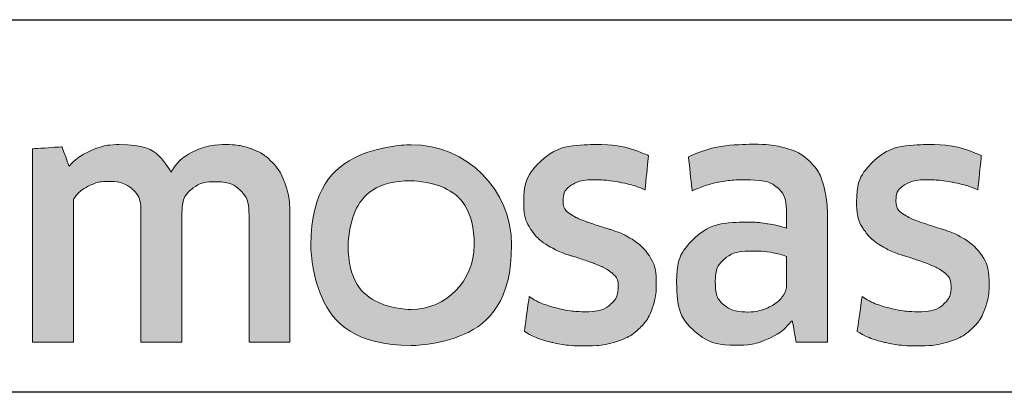
# Model space of a CAD drawing. Extents: x 486 to 3647, y -4884 to -3374.
# Drawn here: x 2137 to 2147, y -3774 to -3771 of the extents above; entities that cross this region are included whole.
import ezdxf

# ---------------------------------------------------------------- set-up
doc = ezdxf.new("R2010")
doc.units = 0
doc.layers.get('0').update_dxf_attribs({"linetype": 'CONTINUOUS'})
doc.layers.get('DEFPOINTS').update_dxf_attribs({"color": 5, "linetype": 'CONTINUOUS'})
doc.layers.add('TCL07 dim', color=7, linetype='CONTINUOUS', lineweight=20)

# ---------------------------------------------------------------- blocks, each defined once
blk = doc.blocks.new('A$C177652C4')
h = blk.add_hatch(color=154)
h.dxf.hatch_style = 1
edge = h.paths.add_edge_path()
edge.add_spline(control_points=[(-15.0964, -1.2138), (-15.0964, -1.2138), (-15.106, -0.8018), (-15.106, -0.8018), (-15.106, -0.8018), (-15.106, -0.8018), (-16.8959, -0.8018), (-16.8959, -0.8018), (-16.8959, -0.8018), (-16.8959, -0.8018), (-16.9056, -1.2138), (-16.9056, -1.2138), (-16.9056, -1.2138), (-16.9056, -1.2138), (-16.2263, -1.2138), (-16.2263, -1.2138), (-16.2263, -1.2138), (-16.2263, -1.2138), (-16.2263, -3.2162), (-16.2263, -3.2162), (-16.2263, -3.2162), (-16.2263, -3.2162), (-15.7756, -3.2162), (-15.7756, -3.2162), (-15.7756, -3.2162), (-15.7756, -3.2162), (-15.7756, -1.2138), (-15.7756, -1.2138), (-15.7756, -1.2138), (-15.7756, -1.2138), (-15.0964, -1.2138), (-15.0964, -1.2138)], knot_values=[0, 0, 0, 0, 0.111111, 0.111111, 0.111111, 0.166667, 0.222222, 0.222222, 0.222222, 0.277778, 0.333333, 0.333333, 0.333333, 0.388889, 0.444444, 0.444444, 0.444444, 0.5, 0.555556, 0.555556, 0.555556, 0.611111, 0.666667, 0.666667, 0.666667, 0.722222, 0.777778, 0.777778, 0.777778, 0.888889, 1, 1, 1, 1], degree=3, periodic=0)
edge = h.paths.add_edge_path()
edge.add_spline(control_points=[(-13.2968, -3.2162), (-13.2968, -3.2162), (-13.2968, -1.9607), (-13.2968, -1.9607), (-13.2968, -1.9607), (-13.2968, -1.731), (-13.3531, -1.554), (-13.4655, -1.4295), (-13.4655, -1.4295), (-13.5779, -1.305), (-13.7381, -1.2428), (-13.9458, -1.2428), (-13.9458, -1.2428), (-14.0379, -1.2428), (-14.1279, -1.2572), (-14.2157, -1.2859), (-14.2157, -1.2859), (-14.3035, -1.3146), (-14.3838, -1.363), (-14.4566, -1.4311), (-14.4566, -1.4311), (-14.4566, -1.4311), (-14.4654, -1.4246), (-14.4654, -1.4246), (-14.4654, -1.4246), (-14.4654, -1.4246), (-14.459, -1.1676), (-14.459, -1.1676), (-14.459, -1.1676), (-14.459, -1.1676), (-14.459, -0.673), (-14.459, -0.673), (-14.459, -0.673), (-14.459, -0.673), (-14.8678, -0.6955), (-14.8678, -0.6955), (-14.8678, -0.6955), (-14.8678, -0.6955), (-14.8678, -3.2162), (-14.8678, -3.2162), (-14.8678, -3.2162), (-14.8678, -3.2162), (-14.459, -3.2162), (-14.459, -3.2162), (-14.459, -3.2162), (-14.459, -3.2162), (-14.459, -1.7936), (-14.459, -1.7936), (-14.459, -1.7936), (-14.4247, -1.742), (-14.3732, -1.699), (-14.3044, -1.6646), (-14.3044, -1.6646), (-14.2358, -1.6302), (-14.1585, -1.613), (-14.0727, -1.613), (-14.0727, -1.613), (-13.9461, -1.613), (-13.8533, -1.6421), (-13.7942, -1.7001), (-13.7942, -1.7001), (-13.7352, -1.7582), (-13.7057, -1.8442), (-13.7057, -1.9582), (-13.7057, -1.9582), (-13.7057, -1.9582), (-13.7057, -3.2162), (-13.7057, -3.2162), (-13.7057, -3.2162), (-13.7057, -3.2162), (-13.2968, -3.2162), (-13.2968, -3.2162)], knot_values=[0, 0, 0, 0, 0.052632, 0.052632, 0.052632, 0.078947, 0.105263, 0.105263, 0.105263, 0.131579, 0.157895, 0.157895, 0.157895, 0.184211, 0.210526, 0.210526, 0.210526, 0.236842, 0.263158, 0.263158, 0.263158, 0.289474, 0.315789, 0.315789, 0.315789, 0.342105, 0.368421, 0.368421, 0.368421, 0.394737, 0.421053, 0.421053, 0.421053, 0.447368, 0.473684, 0.473684, 0.473684, 0.5, 0.526316, 0.526316, 0.526316, 0.552632, 0.578947, 0.578947, 0.578947, 0.605263, 0.631579, 0.631579, 0.631579, 0.657895, 0.684211, 0.684211, 0.684211, 0.710526, 0.736842, 0.736842, 0.736842, 0.763158, 0.789474, 0.789474, 0.789474, 0.815789, 0.842105, 0.842105, 0.842105, 0.868421, 0.894737, 0.894737, 0.894737, 0.947368, 1, 1, 1, 1], degree=3, periodic=0)
edge = h.paths.add_edge_path(flags=16)
edge.add_spline(control_points=[(-5.3121, -2.2493), (-5.3121, -2.6039), (-5.594, -2.8914), (-5.9417, -2.8914), (-5.9417, -2.8914), (-6.2893, -2.8914), (-6.5712, -2.6039), (-6.5712, -2.2493), (-6.5712, -2.2493), (-6.5712, -1.8947), (-6.2893, -1.6072), (-5.9417, -1.6072), (-5.9417, -1.6072), (-5.594, -1.6072), (-5.3121, -1.8947), (-5.3121, -2.2493)], knot_values=[0, 0, 0, 0, 0.2, 0.2, 0.2, 0.3, 0.4, 0.4, 0.4, 0.5, 0.6, 0.6, 0.6, 0.8, 1, 1, 1, 1], degree=3, periodic=0)
edge = h.paths.add_edge_path()
edge.add_spline(control_points=[(-4.9398, -2.2493), (-4.9398, -1.696), (-5.3883, -1.2474), (-5.9417, -1.2474), (-5.9417, -1.2474), (-6.495, -1.2474), (-6.9435, -1.696), (-6.9435, -2.2493), (-6.9435, -2.2493), (-6.9435, -2.8026), (-6.495, -3.2512), (-5.9417, -3.2512), (-5.9417, -3.2512), (-5.3883, -3.2512), (-4.9398, -2.8026), (-4.9398, -2.2493)], knot_values=[0, 0, 0, 0, 0.2, 0.2, 0.2, 0.3, 0.4, 0.4, 0.4, 0.5, 0.6, 0.6, 0.6, 0.8, 1, 1, 1, 1], degree=3, periodic=0)
edge = h.paths.add_edge_path()
edge.add_spline(control_points=[(1.7003, -3.2162), (1.7003, -3.2162), (1.7003, -1.9607), (1.7003, -1.9607), (1.7003, -1.9607), (1.7003, -1.731), (1.644, -1.554), (1.5316, -1.4295), (1.5316, -1.4295), (1.4191, -1.305), (1.259, -1.2428), (1.0513, -1.2428), (1.0513, -1.2428), (0.9592, -1.2428), (0.8692, -1.2572), (0.7814, -1.2859), (0.7814, -1.2859), (0.6936, -1.3146), (0.6133, -1.363), (0.5405, -1.4311), (0.5405, -1.4311), (0.5405, -1.4311), (0.5317, -1.4246), (0.5317, -1.4246), (0.5317, -1.4246), (0.5317, -1.4246), (0.5381, -1.1676), (0.5381, -1.1676), (0.5381, -1.1676), (0.5381, -1.1676), (0.5381, -0.6003), (0.5381, -0.6003), (0.5381, -0.6003), (0.5381, -0.6003), (0.1293, -0.6229), (0.1293, -0.6229), (0.1293, -0.6229), (0.1293, -0.6229), (0.1293, -3.2162), (0.1293, -3.2162), (0.1293, -3.2162), (0.1293, -3.2162), (0.5381, -3.2162), (0.5381, -3.2162), (0.5381, -3.2162), (0.5381, -3.2162), (0.5381, -1.7936), (0.5381, -1.7936), (0.5381, -1.7936), (0.5724, -1.742), (0.6239, -1.699), (0.6926, -1.6646), (0.6926, -1.6646), (0.7613, -1.6302), (0.8386, -1.613), (0.9244, -1.613), (0.9244, -1.613), (1.051, -1.613), (1.1439, -1.6421), (1.2029, -1.7001), (1.2029, -1.7001), (1.2619, -1.7582), (1.2914, -1.8442), (1.2914, -1.9582), (1.2914, -1.9582), (1.2914, -1.9582), (1.2914, -3.2162), (1.2914, -3.2162), (1.2914, -3.2162), (1.2914, -3.2162), (1.7003, -3.2162), (1.7003, -3.2162)], knot_values=[0, 0, 0, 0, 0.052632, 0.052632, 0.052632, 0.078947, 0.105263, 0.105263, 0.105263, 0.131579, 0.157895, 0.157895, 0.157895, 0.184211, 0.210526, 0.210526, 0.210526, 0.236842, 0.263158, 0.263158, 0.263158, 0.289474, 0.315789, 0.315789, 0.315789, 0.342105, 0.368421, 0.368421, 0.368421, 0.394737, 0.421053, 0.421053, 0.421053, 0.447368, 0.473684, 0.473684, 0.473684, 0.5, 0.526316, 0.526316, 0.526316, 0.552632, 0.578947, 0.578947, 0.578947, 0.605263, 0.631579, 0.631579, 0.631579, 0.657895, 0.684211, 0.684211, 0.684211, 0.710526, 0.736842, 0.736842, 0.736842, 0.763158, 0.789474, 0.789474, 0.789474, 0.815789, 0.842105, 0.842105, 0.842105, 0.868421, 0.894737, 0.894737, 0.894737, 0.947368, 1, 1, 1, 1], degree=3, periodic=0)
edge = h.paths.add_edge_path()
edge.add_spline(control_points=[(-0.2425, -2.3567), (-0.2887, -2.288), (-0.3461, -2.2327), (-0.4148, -2.1909), (-0.4148, -2.1909), (-0.4835, -2.149), (-0.558, -2.1158), (-0.6385, -2.0911), (-0.6385, -2.0911), (-0.719, -2.0664), (-0.7936, -2.0423), (-0.8622, -2.0186), (-0.8622, -2.0186), (-0.9309, -1.995), (-0.9883, -1.9677), (-1.0345, -1.9365), (-1.0345, -1.9365), (-1.0806, -1.9055), (-1.1037, -1.8609), (-1.1037, -1.8029), (-1.1037, -1.8029), (-1.1037, -1.7386), (-1.0763, -1.6881), (-1.0216, -1.6517), (-1.0216, -1.6517), (-0.9668, -1.6152), (-0.8912, -1.5969), (-0.7946, -1.5969), (-0.7946, -1.5969), (-0.7195, -1.5969), (-0.6364, -1.6049), (-0.5451, -1.621), (-0.5451, -1.621), (-0.454, -1.6372), (-0.3676, -1.6624), (-0.286, -1.6967), (-0.286, -1.6967), (-0.286, -1.6967), (-0.2506, -1.3555), (-0.2506, -1.3555), (-0.2506, -1.3555), (-0.4159, -1.2825), (-0.595, -1.246), (-0.7882, -1.246), (-0.7882, -1.246), (-1.0243, -1.246), (-1.2014, -1.2991), (-1.3194, -1.4054), (-1.3194, -1.4054), (-1.4374, -1.5116), (-1.4964, -1.6495), (-1.4964, -1.819), (-1.4964, -1.819), (-1.4964, -1.9306), (-1.4734, -2.0208), (-1.4272, -2.0894), (-1.4272, -2.0894), (-1.3811, -2.1582), (-1.3226, -2.2134), (-1.2517, -2.2552), (-1.2517, -2.2552), (-1.1809, -2.2971), (-1.1053, -2.3304), (-1.0248, -2.355), (-1.0248, -2.355), (-0.9443, -2.3797), (-0.8687, -2.4049), (-0.7978, -2.4307), (-0.7978, -2.4307), (-0.727, -2.4564), (-0.6686, -2.4865), (-0.6224, -2.5208), (-0.6224, -2.5208), (-0.5763, -2.5552), (-0.5532, -2.6035), (-0.5532, -2.6657), (-0.5532, -2.6657), (-0.5532, -2.7365), (-0.5795, -2.7956), (-0.6321, -2.8428), (-0.6321, -2.8428), (-0.6847, -2.89), (-0.77, -2.9136), (-0.888, -2.9136), (-0.888, -2.9136), (-0.976, -2.9136), (-1.0715, -2.9007), (-1.1745, -2.875), (-1.1745, -2.875), (-1.2775, -2.8492), (-1.3666, -2.8117), (-1.4417, -2.7623), (-1.4417, -2.7623), (-1.4417, -2.7623), (-1.49, -3.1099), (-1.49, -3.1099), (-1.49, -3.1099), (-1.4084, -3.1594), (-1.3167, -3.1958), (-1.2147, -3.2194), (-1.2147, -3.2194), (-1.1128, -3.243), (-1.0039, -3.2548), (-0.888, -3.2548), (-0.888, -3.2548), (-0.7636, -3.2548), (-0.6562, -3.2398), (-0.5661, -3.2098), (-0.5661, -3.2098), (-0.4759, -3.1797), (-0.4019, -3.1373), (-0.3439, -3.0826), (-0.3439, -3.0826), (-0.286, -3.0278), (-0.2431, -2.9619), (-0.2152, -2.8846), (-0.2152, -2.8846), (-0.1873, -2.8073), (-0.1733, -2.7215), (-0.1733, -2.6271), (-0.1733, -2.6271), (-0.1733, -2.5155), (-0.1964, -2.4253), (-0.2425, -2.3567)], knot_values=[0, 0, 0, 0, 0.03125, 0.03125, 0.03125, 0.046875, 0.0625, 0.0625, 0.0625, 0.078125, 0.09375, 0.09375, 0.09375, 0.109375, 0.125, 0.125, 0.125, 0.140625, 0.15625, 0.15625, 0.15625, 0.171875, 0.1875, 0.1875, 0.1875, 0.203125, 0.21875, 0.21875, 0.21875, 0.234375, 0.25, 0.25, 0.25, 0.265625, 0.28125, 0.28125, 0.28125, 0.296875, 0.3125, 0.3125, 0.3125, 0.328125, 0.34375, 0.34375, 0.34375, 0.359375, 0.375, 0.375, 0.375, 0.390625, 0.40625, 0.40625, 0.40625, 0.421875, 0.4375, 0.4375, 0.4375, 0.453125, 0.46875, 0.46875, 0.46875, 0.484375, 0.5, 0.5, 0.5, 0.515625, 0.53125, 0.53125, 0.53125, 0.546875, 0.5625, 0.5625, 0.5625, 0.578125, 0.59375, 0.59375, 0.59375, 0.609375, 0.625, 0.625, 0.625, 0.640625, 0.65625, 0.65625, 0.65625, 0.671875, 0.6875, 0.6875, 0.6875, 0.703125, 0.71875, 0.71875, 0.71875, 0.734375, 0.75, 0.75, 0.75, 0.765625, 0.78125, 0.78125, 0.78125, 0.796875, 0.8125, 0.8125, 0.8125, 0.828125, 0.84375, 0.84375, 0.84375, 0.859375, 0.875, 0.875, 0.875, 0.890625, 0.90625, 0.90625, 0.90625, 0.921875, 0.9375, 0.9375, 0.9375, 0.96875, 1, 1, 1, 1], degree=3, periodic=0)
edge = h.paths.add_edge_path(flags=16)
edge.add_spline(control_points=[(-2.195, -2.6464), (-2.195, -2.6829), (-2.2058, -2.7172), (-2.2272, -2.7494), (-2.2272, -2.7494), (-2.2487, -2.7816), (-2.2771, -2.81), (-2.3125, -2.8347), (-2.3125, -2.8347), (-2.3479, -2.8594), (-2.3887, -2.8793), (-2.4348, -2.8943), (-2.4348, -2.8943), (-2.481, -2.9093), (-2.5298, -2.9168), (-2.5813, -2.9168), (-2.5813, -2.9168), (-2.6779, -2.9168), (-2.7562, -2.8943), (-2.8163, -2.8492), (-2.8163, -2.8492), (-2.8764, -2.8041), (-2.9064, -2.7248), (-2.9064, -2.6109), (-2.9064, -2.6109), (-2.9064, -2.5123), (-2.8758, -2.4371), (-2.8147, -2.3856), (-2.8147, -2.3856), (-2.7535, -2.3341), (-2.6565, -2.3084), (-2.5234, -2.3084), (-2.5234, -2.3084), (-2.4418, -2.3084), (-2.3726, -2.3148), (-2.3157, -2.3277), (-2.3157, -2.3277), (-2.2589, -2.3406), (-2.2186, -2.3524), (-2.195, -2.3631), (-2.195, -2.3631), (-2.195, -2.3631), (-2.195, -2.6464), (-2.195, -2.6464)], knot_values=[0, 0, 0, 0, 0.083333, 0.083333, 0.083333, 0.125, 0.166667, 0.166667, 0.166667, 0.208333, 0.25, 0.25, 0.25, 0.291667, 0.333333, 0.333333, 0.333333, 0.375, 0.416667, 0.416667, 0.416667, 0.458333, 0.5, 0.5, 0.5, 0.541667, 0.583333, 0.583333, 0.583333, 0.625, 0.666667, 0.666667, 0.666667, 0.708333, 0.75, 0.75, 0.75, 0.791667, 0.833333, 0.833333, 0.833333, 0.916667, 1, 1, 1, 1], degree=3, periodic=0)
edge = h.paths.add_edge_path()
edge.add_spline(control_points=[(-2.1009, -3.2162), (-2.1009, -3.2162), (-1.7862, -3.2162), (-1.7862, -3.2162), (-1.7862, -3.2162), (-1.7862, -3.2162), (-1.7862, -1.9961), (-1.7862, -1.9961), (-1.7862, -1.9961), (-1.7862, -1.8652), (-1.7991, -1.7525), (-1.8249, -1.6581), (-1.8249, -1.6581), (-1.8507, -1.5636), (-1.8932, -1.4858), (-1.9523, -1.4247), (-1.9523, -1.4247), (-2.0115, -1.3635), (-2.0879, -1.3179), (-2.1815, -1.2879), (-2.1815, -1.2879), (-2.275, -1.2578), (-2.3896, -1.2428), (-2.5251, -1.2428), (-2.5251, -1.2428), (-2.7682, -1.2428), (-2.9844, -1.2846), (-3.1737, -1.3683), (-3.1737, -1.3683), (-3.1737, -1.3683), (-3.1382, -1.7064), (-3.1382, -1.7064), (-3.1382, -1.7064), (-3.0481, -1.6677), (-2.9623, -1.6399), (-2.8807, -1.6226), (-2.8807, -1.6226), (-2.7992, -1.6055), (-2.7058, -1.5969), (-2.6006, -1.5969), (-2.6006, -1.5969), (-2.4547, -1.5969), (-2.3506, -1.6226), (-2.2884, -1.6741), (-2.2884, -1.6741), (-2.2261, -1.7257), (-2.195, -1.8126), (-2.195, -1.9349), (-2.195, -1.9349), (-2.195, -1.9349), (-2.195, -2.0798), (-2.195, -2.0798), (-2.195, -2.0798), (-2.2508, -2.0626), (-2.313, -2.0481), (-2.3817, -2.0363), (-2.3817, -2.0363), (-2.4504, -2.0246), (-2.5223, -2.0186), (-2.5974, -2.0186), (-2.5974, -2.0186), (-2.8249, -2.0186), (-2.9977, -2.0728), (-3.1157, -2.1812), (-3.1157, -2.1812), (-3.2338, -2.2896), (-3.2928, -2.435), (-3.2928, -2.6174), (-3.2928, -2.6174), (-3.2928, -2.8342), (-3.238, -2.9936), (-3.1285, -3.0954), (-3.1285, -3.0954), (-3.0191, -3.1974), (-2.8742, -3.2484), (-2.6938, -3.2484), (-2.6938, -3.2484), (-2.5779, -3.2484), (-2.4726, -3.2269), (-2.3782, -3.184), (-2.3782, -3.184), (-2.2837, -3.1411), (-2.2065, -3.0821), (-2.1463, -3.0069), (-2.1463, -3.0069), (-2.1463, -3.0069), (-2.1365, -3.0101), (-2.1365, -3.0101), (-2.1365, -3.0101), (-2.1365, -3.0101), (-2.1009, -3.2162), (-2.1009, -3.2162)], knot_values=[0, 0, 0, 0, 0.041667, 0.041667, 0.041667, 0.0625, 0.083333, 0.083333, 0.083333, 0.104167, 0.125, 0.125, 0.125, 0.145833, 0.166667, 0.166667, 0.166667, 0.1875, 0.208333, 0.208333, 0.208333, 0.229167, 0.25, 0.25, 0.25, 0.270833, 0.291667, 0.291667, 0.291667, 0.3125, 0.333333, 0.333333, 0.333333, 0.354167, 0.375, 0.375, 0.375, 0.395833, 0.416667, 0.416667, 0.416667, 0.4375, 0.458333, 0.458333, 0.458333, 0.479167, 0.5, 0.5, 0.5, 0.520833, 0.541667, 0.541667, 0.541667, 0.5625, 0.583333, 0.583333, 0.583333, 0.604167, 0.625, 0.625, 0.625, 0.645833, 0.666667, 0.666667, 0.666667, 0.6875, 0.708333, 0.708333, 0.708333, 0.729167, 0.75, 0.75, 0.75, 0.770833, 0.791667, 0.791667, 0.791667, 0.8125, 0.833333, 0.833333, 0.833333, 0.854167, 0.875, 0.875, 0.875, 0.895833, 0.916667, 0.916667, 0.916667, 0.958333, 1, 1, 1, 1], degree=3, periodic=0)
edge = h.paths.add_edge_path()
edge.add_spline(control_points=[(-3.5648, -2.3567), (-3.6109, -2.288), (-3.6683, -2.2327), (-3.737, -2.1909), (-3.737, -2.1909), (-3.8057, -2.149), (-3.8802, -2.1158), (-3.9607, -2.0911), (-3.9607, -2.0911), (-4.0412, -2.0664), (-4.1158, -2.0423), (-4.1845, -2.0186), (-4.1845, -2.0186), (-4.2532, -1.995), (-4.3106, -1.9677), (-4.3567, -1.9365), (-4.3567, -1.9365), (-4.4029, -1.9055), (-4.4259, -1.8609), (-4.4259, -1.8029), (-4.4259, -1.8029), (-4.4259, -1.7386), (-4.3985, -1.6881), (-4.3438, -1.6517), (-4.3438, -1.6517), (-4.2891, -1.6152), (-4.2134, -1.5969), (-4.1169, -1.5969), (-4.1169, -1.5969), (-4.0418, -1.5969), (-3.9586, -1.6049), (-3.8674, -1.621), (-3.8674, -1.621), (-3.7762, -1.6372), (-3.6898, -1.6624), (-3.6082, -1.6967), (-3.6082, -1.6967), (-3.6082, -1.6967), (-3.5728, -1.3555), (-3.5728, -1.3555), (-3.5728, -1.3555), (-3.7381, -1.2825), (-3.9173, -1.246), (-4.1104, -1.246), (-4.1104, -1.246), (-4.3465, -1.246), (-4.5236, -1.2991), (-4.6416, -1.4054), (-4.6416, -1.4054), (-4.7597, -1.5116), (-4.8187, -1.6495), (-4.8187, -1.819), (-4.8187, -1.819), (-4.8187, -1.9306), (-4.7956, -2.0208), (-4.7494, -2.0894), (-4.7494, -2.0894), (-4.7033, -2.1582), (-4.6448, -2.2134), (-4.574, -2.2552), (-4.574, -2.2552), (-4.5032, -2.2971), (-4.4275, -2.3304), (-4.347, -2.355), (-4.347, -2.355), (-4.2666, -2.3797), (-4.1909, -2.4049), (-4.1201, -2.4307), (-4.1201, -2.4307), (-4.0493, -2.4564), (-3.9908, -2.4865), (-3.9446, -2.5208), (-3.9446, -2.5208), (-3.8985, -2.5552), (-3.8754, -2.6035), (-3.8754, -2.6657), (-3.8754, -2.6657), (-3.8754, -2.7365), (-3.9017, -2.7956), (-3.9543, -2.8428), (-3.9543, -2.8428), (-4.0069, -2.89), (-4.0922, -2.9136), (-4.2102, -2.9136), (-4.2102, -2.9136), (-4.2982, -2.9136), (-4.3937, -2.9007), (-4.4967, -2.875), (-4.4967, -2.875), (-4.5997, -2.8492), (-4.6888, -2.8117), (-4.7639, -2.7623), (-4.7639, -2.7623), (-4.7639, -2.7623), (-4.8122, -3.1099), (-4.8122, -3.1099), (-4.8122, -3.1099), (-4.7307, -3.1594), (-4.6389, -3.1958), (-4.537, -3.2194), (-4.537, -3.2194), (-4.4351, -3.243), (-4.3261, -3.2548), (-4.2102, -3.2548), (-4.2102, -3.2548), (-4.0858, -3.2548), (-3.9784, -3.2398), (-3.8883, -3.2098), (-3.8883, -3.2098), (-3.7982, -3.1797), (-3.7241, -3.1373), (-3.6662, -3.0826), (-3.6662, -3.0826), (-3.6082, -3.0278), (-3.5653, -2.9619), (-3.5374, -2.8846), (-3.5374, -2.8846), (-3.5095, -2.8073), (-3.4955, -2.7215), (-3.4955, -2.6271), (-3.4955, -2.6271), (-3.4955, -2.5155), (-3.5186, -2.4253), (-3.5648, -2.3567)], knot_values=[0, 0, 0, 0, 0.03125, 0.03125, 0.03125, 0.046875, 0.0625, 0.0625, 0.0625, 0.078125, 0.09375, 0.09375, 0.09375, 0.109375, 0.125, 0.125, 0.125, 0.140625, 0.15625, 0.15625, 0.15625, 0.171875, 0.1875, 0.1875, 0.1875, 0.203125, 0.21875, 0.21875, 0.21875, 0.234375, 0.25, 0.25, 0.25, 0.265625, 0.28125, 0.28125, 0.28125, 0.296875, 0.3125, 0.3125, 0.3125, 0.328125, 0.34375, 0.34375, 0.34375, 0.359375, 0.375, 0.375, 0.375, 0.390625, 0.40625, 0.40625, 0.40625, 0.421875, 0.4375, 0.4375, 0.4375, 0.453125, 0.46875, 0.46875, 0.46875, 0.484375, 0.5, 0.5, 0.5, 0.515625, 0.53125, 0.53125, 0.53125, 0.546875, 0.5625, 0.5625, 0.5625, 0.578125, 0.59375, 0.59375, 0.59375, 0.609375, 0.625, 0.625, 0.625, 0.640625, 0.65625, 0.65625, 0.65625, 0.671875, 0.6875, 0.6875, 0.6875, 0.703125, 0.71875, 0.71875, 0.71875, 0.734375, 0.75, 0.75, 0.75, 0.765625, 0.78125, 0.78125, 0.78125, 0.796875, 0.8125, 0.8125, 0.8125, 0.828125, 0.84375, 0.84375, 0.84375, 0.859375, 0.875, 0.875, 0.875, 0.890625, 0.90625, 0.90625, 0.90625, 0.921875, 0.9375, 0.9375, 0.9375, 0.96875, 1, 1, 1, 1], degree=3, periodic=0)
edge = h.paths.add_edge_path()
edge.add_spline(control_points=[(-7.1514, -3.2162), (-7.1514, -3.2162), (-7.1514, -1.951), (-7.1514, -1.951), (-7.1514, -1.951), (-7.1514, -1.833), (-7.167, -1.73), (-7.1981, -1.642), (-7.1981, -1.642), (-7.2292, -1.554), (-7.2732, -1.4805), (-7.3301, -1.4215), (-7.3301, -1.4215), (-7.3869, -1.3624), (-7.4545, -1.3185), (-7.5329, -1.2895), (-7.5329, -1.2895), (-7.6112, -1.2605), (-7.6976, -1.246), (-7.792, -1.246), (-7.792, -1.246), (-7.9079, -1.246), (-8.0125, -1.2679), (-8.1059, -1.3115), (-8.1059, -1.3115), (-8.1993, -1.3551), (-8.2771, -1.4248), (-8.3393, -1.5205), (-8.3393, -1.5205), (-8.438, -1.3375), (-8.6108, -1.246), (-8.8576, -1.246), (-8.8576, -1.246), (-8.9521, -1.246), (-9.0422, -1.2647), (-9.128, -1.3019), (-9.128, -1.3019), (-9.2139, -1.3391), (-9.2901, -1.3918), (-9.3566, -1.4598), (-9.3566, -1.4598), (-9.3566, -1.4598), (-9.4274, -1.2686), (-9.4274, -1.2686), (-9.4274, -1.2686), (-9.4274, -1.2686), (-9.7204, -1.2879), (-9.7204, -1.2879), (-9.7204, -1.2879), (-9.7204, -1.2879), (-9.7204, -3.2162), (-9.7204, -3.2162), (-9.7204, -3.2162), (-9.7204, -3.2162), (-9.3115, -3.2162), (-9.3115, -3.2162), (-9.3115, -3.2162), (-9.3115, -3.2162), (-9.3115, -1.7904), (-9.3115, -1.7904), (-9.3115, -1.7904), (-9.2772, -1.7367), (-9.2284, -1.6937), (-9.165, -1.6614), (-9.165, -1.6614), (-9.1018, -1.6291), (-9.0358, -1.613), (-8.967, -1.613), (-8.967, -1.613), (-8.8705, -1.613), (-8.7916, -1.6372), (-8.7304, -1.6856), (-8.7304, -1.6856), (-8.6692, -1.734), (-8.6387, -1.8163), (-8.6387, -1.9324), (-8.6387, -1.9324), (-8.6387, -1.9324), (-8.6387, -3.2162), (-8.6387, -3.2162), (-8.6387, -3.2162), (-8.6387, -3.2162), (-8.2298, -3.2162), (-8.2298, -3.2162), (-8.2298, -3.2162), (-8.2298, -3.2162), (-8.2298, -1.9324), (-8.2298, -1.9324), (-8.2298, -1.9324), (-8.2298, -1.8248), (-8.1987, -1.7452), (-8.1365, -1.6936), (-8.1365, -1.6936), (-8.0743, -1.642), (-7.9959, -1.6162), (-7.9015, -1.6162), (-7.9015, -1.6162), (-7.7942, -1.6162), (-7.7105, -1.6437), (-7.6504, -1.6985), (-7.6504, -1.6985), (-7.5903, -1.7533), (-7.5602, -1.8388), (-7.5602, -1.9549), (-7.5602, -1.9549), (-7.5602, -1.9549), (-7.5602, -3.2162), (-7.5602, -3.2162), (-7.5602, -3.2162), (-7.5602, -3.2162), (-7.1514, -3.2162), (-7.1514, -3.2162)], knot_values=[0, 0, 0, 0, 0.034483, 0.034483, 0.034483, 0.051724, 0.068966, 0.068966, 0.068966, 0.086207, 0.103448, 0.103448, 0.103448, 0.12069, 0.137931, 0.137931, 0.137931, 0.155172, 0.172414, 0.172414, 0.172414, 0.189655, 0.206897, 0.206897, 0.206897, 0.224138, 0.241379, 0.241379, 0.241379, 0.258621, 0.275862, 0.275862, 0.275862, 0.293103, 0.310345, 0.310345, 0.310345, 0.327586, 0.344828, 0.344828, 0.344828, 0.362069, 0.37931, 0.37931, 0.37931, 0.396552, 0.413793, 0.413793, 0.413793, 0.431034, 0.448276, 0.448276, 0.448276, 0.465517, 0.482759, 0.482759, 0.482759, 0.5, 0.517241, 0.517241, 0.517241, 0.534483, 0.551724, 0.551724, 0.551724, 0.568966, 0.586207, 0.586207, 0.586207, 0.603448, 0.62069, 0.62069, 0.62069, 0.637931, 0.655172, 0.655172, 0.655172, 0.672414, 0.689655, 0.689655, 0.689655, 0.706897, 0.724138, 0.724138, 0.724138, 0.741379, 0.758621, 0.758621, 0.758621, 0.775862, 0.793103, 0.793103, 0.793103, 0.810345, 0.827586, 0.827586, 0.827586, 0.844828, 0.862069, 0.862069, 0.862069, 0.87931, 0.896552, 0.896552, 0.896552, 0.913793, 0.931034, 0.931034, 0.931034, 0.965517, 1, 1, 1, 1], degree=3, periodic=0)
edge = h.paths.add_edge_path()
edge.add_spline(control_points=[(-10.7022, -3.2162), (-10.7022, -3.2162), (-10.7022, -2.2408), (-10.7022, -2.2408), (-10.7022, -2.2408), (-10.7022, -2.1506), (-10.6893, -2.0691), (-10.6636, -1.9961), (-10.6636, -1.9961), (-10.6378, -1.9232), (-10.603, -1.862), (-10.559, -1.8126), (-10.559, -1.8126), (-10.515, -1.7633), (-10.4629, -1.7252), (-10.4028, -1.6983), (-10.4028, -1.6983), (-10.3428, -1.6715), (-10.2773, -1.6581), (-10.2064, -1.6581), (-10.2064, -1.6581), (-10.17, -1.6581), (-10.1346, -1.6608), (-10.1002, -1.6661), (-10.1002, -1.6661), (-10.0659, -1.6715), (-10.0337, -1.6795), (-10.0036, -1.6902), (-10.0036, -1.6902), (-10.0036, -1.6902), (-9.9779, -1.275), (-9.9779, -1.275), (-9.9779, -1.275), (-10.0337, -1.2578), (-10.1013, -1.2492), (-10.1807, -1.2492), (-10.1807, -1.2492), (-10.3009, -1.2492), (-10.4087, -1.282), (-10.5042, -1.3474), (-10.5042, -1.3474), (-10.5997, -1.4129), (-10.6775, -1.509), (-10.7376, -1.6356), (-10.7376, -1.6356), (-10.7376, -1.6356), (-10.7473, -1.6356), (-10.7473, -1.6356), (-10.7473, -1.6356), (-10.7473, -1.6356), (-10.7827, -1.2718), (-10.7827, -1.2718), (-10.7827, -1.2718), (-10.7827, -1.2718), (-11.111, -1.2911), (-11.111, -1.2911), (-11.111, -1.2911), (-11.111, -1.2911), (-11.111, -3.2162), (-11.111, -3.2162), (-11.111, -3.2162), (-11.111, -3.2162), (-10.7022, -3.2162), (-10.7022, -3.2162)], knot_values=[0, 0, 0, 0, 0.058824, 0.058824, 0.058824, 0.088235, 0.117647, 0.117647, 0.117647, 0.147059, 0.176471, 0.176471, 0.176471, 0.205882, 0.235294, 0.235294, 0.235294, 0.264706, 0.294118, 0.294118, 0.294118, 0.323529, 0.352941, 0.352941, 0.352941, 0.382353, 0.411765, 0.411765, 0.411765, 0.441176, 0.470588, 0.470588, 0.470588, 0.5, 0.529412, 0.529412, 0.529412, 0.558824, 0.588235, 0.588235, 0.588235, 0.617647, 0.647059, 0.647059, 0.647059, 0.676471, 0.705882, 0.705882, 0.705882, 0.735294, 0.764706, 0.764706, 0.764706, 0.794118, 0.823529, 0.823529, 0.823529, 0.852941, 0.882353, 0.882353, 0.882353, 0.941176, 1, 1, 1, 1], degree=3, periodic=0)
edge = h.paths.add_edge_path()
edge.add_spline(control_points=[(-11.7436, -3.2162), (-11.6395, -3.1926), (-11.5467, -3.1604), (-11.4651, -3.1196), (-11.4651, -3.1196), (-11.4651, -3.1196), (-11.5134, -2.7816), (-11.5134, -2.7816), (-11.5134, -2.7816), (-11.595, -2.8181), (-11.6781, -2.8449), (-11.7629, -2.8621), (-11.7629, -2.8621), (-11.8477, -2.8793), (-11.9383, -2.8878), (-12.0349, -2.8878), (-12.0349, -2.8878), (-12.1272, -2.8878), (-12.2077, -2.8782), (-12.2764, -2.8588), (-12.2764, -2.8588), (-12.3451, -2.8395), (-12.4019, -2.8084), (-12.447, -2.7655), (-12.447, -2.7655), (-12.4921, -2.7226), (-12.527, -2.6663), (-12.5516, -2.5965), (-12.5516, -2.5965), (-12.5763, -2.5268), (-12.5908, -2.4415), (-12.5951, -2.3406), (-12.5951, -2.3406), (-12.5951, -2.3406), (-11.4168, -2.3406), (-11.4168, -2.3406), (-11.4168, -2.3406), (-11.4125, -2.3105), (-11.4099, -2.2778), (-11.4088, -2.2424), (-11.4088, -2.2424), (-11.4077, -2.207), (-11.4072, -2.1742), (-11.4072, -2.1442), (-11.4072, -2.1442), (-11.4072, -1.9896), (-11.4254, -1.856), (-11.4619, -1.7434), (-11.4619, -1.7434), (-11.4984, -1.6307), (-11.551, -1.5374), (-11.6196, -1.4633), (-11.6196, -1.4633), (-11.6884, -1.3893), (-11.7709, -1.3345), (-11.8675, -1.2991), (-11.8675, -1.2991), (-11.9641, -1.2637), (-12.0714, -1.246), (-12.1894, -1.246), (-12.1894, -1.246), (-12.4706, -1.246), (-12.6793, -1.3297), (-12.8156, -1.4971), (-12.8156, -1.4971), (-12.9519, -1.6645), (-13.02, -1.9027), (-13.02, -2.2118), (-13.02, -2.2118), (-13.02, -2.5595), (-12.9455, -2.8197), (-12.7963, -2.9924), (-12.7963, -2.9924), (-12.6471, -3.1652), (-12.4095, -3.2516), (-12.0832, -3.2516), (-12.0832, -3.2516), (-11.9609, -3.2516), (-11.8477, -3.2398), (-11.7436, -3.2162)], knot_values=[0, 0, 0, 0, 0.047619, 0.047619, 0.047619, 0.071429, 0.095238, 0.095238, 0.095238, 0.119048, 0.142857, 0.142857, 0.142857, 0.166667, 0.190476, 0.190476, 0.190476, 0.214286, 0.238095, 0.238095, 0.238095, 0.261905, 0.285714, 0.285714, 0.285714, 0.309524, 0.333333, 0.333333, 0.333333, 0.357143, 0.380952, 0.380952, 0.380952, 0.404762, 0.428571, 0.428571, 0.428571, 0.452381, 0.47619, 0.47619, 0.47619, 0.5, 0.52381, 0.52381, 0.52381, 0.547619, 0.571429, 0.571429, 0.571429, 0.595238, 0.619048, 0.619048, 0.619048, 0.642857, 0.666667, 0.666667, 0.666667, 0.690476, 0.714286, 0.714286, 0.714286, 0.738095, 0.761905, 0.761905, 0.761905, 0.785714, 0.809524, 0.809524, 0.809524, 0.833333, 0.857143, 0.857143, 0.857143, 0.880952, 0.904762, 0.904762, 0.904762, 0.952381, 1, 1, 1, 1], degree=3, periodic=0)
edge = h.paths.add_edge_path(flags=16)
edge.add_spline(control_points=[(-12.6047, -2.0637), (-12.594, -1.8984), (-12.557, -1.7788), (-12.4937, -1.7048), (-12.4937, -1.7048), (-12.4304, -1.6307), (-12.3279, -1.5937), (-12.1862, -1.5937), (-12.1862, -1.5937), (-12.0639, -1.5937), (-11.9673, -1.6291), (-11.8965, -1.6999), (-11.8965, -1.6999), (-11.8257, -1.7707), (-11.7881, -1.892), (-11.7838, -2.0637), (-11.7838, -2.0637), (-11.7838, -2.0637), (-12.6047, -2.0637), (-12.6047, -2.0637)], knot_values=[0, 0, 0, 0, 0.166667, 0.166667, 0.166667, 0.25, 0.333333, 0.333333, 0.333333, 0.416667, 0.5, 0.5, 0.5, 0.583333, 0.666667, 0.666667, 0.666667, 0.833333, 1, 1, 1, 1], degree=3, periodic=0)
at = {"color": 154}
for points, knots in [([(-7.1514, -3.2162), (-7.1514, -3.2162), (-7.1514, -1.951), (-7.1514, -1.951), (-7.1514, -1.951), (-7.1514, -1.833), (-7.167, -1.73), (-7.1981, -1.642), (-7.1981, -1.642), (-7.2292, -1.554), (-7.2732, -1.4805), (-7.3301, -1.4215), (-7.3301, -1.4215), (-7.3869, -1.3624), (-7.4545, -1.3185), (-7.5329, -1.2895), (-7.5329, -1.2895), (-7.6112, -1.2605), (-7.6976, -1.246), (-7.792, -1.246), (-7.792, -1.246), (-7.9079, -1.246), (-8.0125, -1.2679), (-8.1059, -1.3115), (-8.1059, -1.3115), (-8.1993, -1.3551), (-8.2771, -1.4248), (-8.3393, -1.5205), (-8.3393, -1.5205), (-8.438, -1.3375), (-8.6108, -1.246), (-8.8576, -1.246), (-8.8576, -1.246), (-8.9521, -1.246), (-9.0422, -1.2647), (-9.128, -1.3019), (-9.128, -1.3019), (-9.2139, -1.3391), (-9.2901, -1.3918), (-9.3566, -1.4598), (-9.3566, -1.4598), (-9.3566, -1.4598), (-9.4274, -1.2686), (-9.4274, -1.2686), (-9.4274, -1.2686), (-9.4274, -1.2686), (-9.7204, -1.2879), (-9.7204, -1.2879), (-9.7204, -1.2879), (-9.7204, -1.2879), (-9.7204, -3.2162), (-9.7204, -3.2162), (-9.7204, -3.2162), (-9.7204, -3.2162), (-9.3115, -3.2162), (-9.3115, -3.2162), (-9.3115, -3.2162), (-9.3115, -3.2162), (-9.3115, -1.7904), (-9.3115, -1.7904), (-9.3115, -1.7904), (-9.2772, -1.7367), (-9.2284, -1.6937), (-9.165, -1.6614), (-9.165, -1.6614), (-9.1018, -1.6291), (-9.0358, -1.613), (-8.967, -1.613), (-8.967, -1.613), (-8.8705, -1.613), (-8.7916, -1.6372), (-8.7304, -1.6856), (-8.7304, -1.6856), (-8.6692, -1.734), (-8.6387, -1.8163), (-8.6387, -1.9324), (-8.6387, -1.9324), (-8.6387, -1.9324), (-8.6387, -3.2162), (-8.6387, -3.2162), (-8.6387, -3.2162), (-8.6387, -3.2162), (-8.2298, -3.2162), (-8.2298, -3.2162), (-8.2298, -3.2162), (-8.2298, -3.2162), (-8.2298, -1.9324), (-8.2298, -1.9324), (-8.2298, -1.9324), (-8.2298, -1.8248), (-8.1987, -1.7452), (-8.1365, -1.6936), (-8.1365, -1.6936), (-8.0743, -1.642), (-7.9959, -1.6162), (-7.9015, -1.6162), (-7.9015, -1.6162), (-7.7942, -1.6162), (-7.7105, -1.6437), (-7.6504, -1.6985), (-7.6504, -1.6985), (-7.5903, -1.7533), (-7.5602, -1.8388), (-7.5602, -1.9549), (-7.5602, -1.9549), (-7.5602, -1.9549), (-7.5602, -3.2162), (-7.5602, -3.2162), (-7.5602, -3.2162), (-7.5602, -3.2162), (-7.1514, -3.2162), (-7.1514, -3.2162)], [0, 0, 0, 0, 0.034483, 0.034483, 0.034483, 0.051724, 0.068966, 0.068966, 0.068966, 0.086207, 0.103448, 0.103448, 0.103448, 0.12069, 0.137931, 0.137931, 0.137931, 0.155172, 0.172414, 0.172414, 0.172414, 0.189655, 0.206897, 0.206897, 0.206897, 0.224138, 0.241379, 0.241379, 0.241379, 0.258621, 0.275862, 0.275862, 0.275862, 0.293103, 0.310345, 0.310345, 0.310345, 0.327586, 0.344828, 0.344828, 0.344828, 0.362069, 0.37931, 0.37931, 0.37931, 0.396552, 0.413793, 0.413793, 0.413793, 0.431034, 0.448276, 0.448276, 0.448276, 0.465517, 0.482759, 0.482759, 0.482759, 0.5, 0.517241, 0.517241, 0.517241, 0.534483, 0.551724, 0.551724, 0.551724, 0.568966, 0.586207, 0.586207, 0.586207, 0.603448, 0.62069, 0.62069, 0.62069, 0.637931, 0.655172, 0.655172, 0.655172, 0.672414, 0.689655, 0.689655, 0.689655, 0.706897, 0.724138, 0.724138, 0.724138, 0.741379, 0.758621, 0.758621, 0.758621, 0.775862, 0.793103, 0.793103, 0.793103, 0.810345, 0.827586, 0.827586, 0.827586, 0.844828, 0.862069, 0.862069, 0.862069, 0.87931, 0.896552, 0.896552, 0.896552, 0.913793, 0.931034, 0.931034, 0.931034, 0.965517, 1, 1, 1, 1]), ([(-4.9398, -2.2493), (-4.9398, -1.696), (-5.3883, -1.2474), (-5.9417, -1.2474), (-5.9417, -1.2474), (-6.495, -1.2474), (-6.9435, -1.696), (-6.9435, -2.2493), (-6.9435, -2.2493), (-6.9435, -2.8026), (-6.495, -3.2512), (-5.9417, -3.2512), (-5.9417, -3.2512), (-5.3883, -3.2512), (-4.9398, -2.8026), (-4.9398, -2.2493)], [0, 0, 0, 0, 0.2, 0.2, 0.2, 0.3, 0.4, 0.4, 0.4, 0.5, 0.6, 0.6, 0.6, 0.8, 1, 1, 1, 1]), ([(-3.5648, -2.3567), (-3.6109, -2.288), (-3.6683, -2.2327), (-3.737, -2.1909), (-3.737, -2.1909), (-3.8057, -2.149), (-3.8802, -2.1158), (-3.9607, -2.0911), (-3.9607, -2.0911), (-4.0412, -2.0664), (-4.1158, -2.0423), (-4.1845, -2.0186), (-4.1845, -2.0186), (-4.2532, -1.995), (-4.3106, -1.9677), (-4.3567, -1.9365), (-4.3567, -1.9365), (-4.4029, -1.9055), (-4.4259, -1.8609), (-4.4259, -1.8029), (-4.4259, -1.8029), (-4.4259, -1.7386), (-4.3985, -1.6881), (-4.3438, -1.6517), (-4.3438, -1.6517), (-4.2891, -1.6152), (-4.2134, -1.5969), (-4.1169, -1.5969), (-4.1169, -1.5969), (-4.0418, -1.5969), (-3.9586, -1.6049), (-3.8674, -1.621), (-3.8674, -1.621), (-3.7762, -1.6372), (-3.6898, -1.6624), (-3.6082, -1.6967), (-3.6082, -1.6967), (-3.6082, -1.6967), (-3.5728, -1.3555), (-3.5728, -1.3555), (-3.5728, -1.3555), (-3.7381, -1.2825), (-3.9173, -1.246), (-4.1104, -1.246), (-4.1104, -1.246), (-4.3465, -1.246), (-4.5236, -1.2991), (-4.6416, -1.4054), (-4.6416, -1.4054), (-4.7597, -1.5116), (-4.8187, -1.6495), (-4.8187, -1.819), (-4.8187, -1.819), (-4.8187, -1.9306), (-4.7956, -2.0208), (-4.7494, -2.0894), (-4.7494, -2.0894), (-4.7033, -2.1582), (-4.6448, -2.2134), (-4.574, -2.2552), (-4.574, -2.2552), (-4.5032, -2.2971), (-4.4275, -2.3304), (-4.347, -2.355), (-4.347, -2.355), (-4.2666, -2.3797), (-4.1909, -2.4049), (-4.1201, -2.4307), (-4.1201, -2.4307), (-4.0493, -2.4564), (-3.9908, -2.4865), (-3.9446, -2.5208), (-3.9446, -2.5208), (-3.8985, -2.5552), (-3.8754, -2.6035), (-3.8754, -2.6657), (-3.8754, -2.6657), (-3.8754, -2.7365), (-3.9017, -2.7956), (-3.9543, -2.8428), (-3.9543, -2.8428), (-4.0069, -2.89), (-4.0922, -2.9136), (-4.2102, -2.9136), (-4.2102, -2.9136), (-4.2982, -2.9136), (-4.3937, -2.9007), (-4.4967, -2.875), (-4.4967, -2.875), (-4.5997, -2.8492), (-4.6888, -2.8117), (-4.7639, -2.7623), (-4.7639, -2.7623), (-4.7639, -2.7623), (-4.8122, -3.1099), (-4.8122, -3.1099), (-4.8122, -3.1099), (-4.7307, -3.1594), (-4.6389, -3.1958), (-4.537, -3.2194), (-4.537, -3.2194), (-4.4351, -3.243), (-4.3261, -3.2548), (-4.2102, -3.2548), (-4.2102, -3.2548), (-4.0858, -3.2548), (-3.9784, -3.2398), (-3.8883, -3.2098), (-3.8883, -3.2098), (-3.7982, -3.1797), (-3.7241, -3.1373), (-3.6662, -3.0826), (-3.6662, -3.0826), (-3.6082, -3.0278), (-3.5653, -2.9619), (-3.5374, -2.8846), (-3.5374, -2.8846), (-3.5095, -2.8073), (-3.4955, -2.7215), (-3.4955, -2.6271), (-3.4955, -2.6271), (-3.4955, -2.5155), (-3.5186, -2.4253), (-3.5648, -2.3567)], [0, 0, 0, 0, 0.03125, 0.03125, 0.03125, 0.046875, 0.0625, 0.0625, 0.0625, 0.078125, 0.09375, 0.09375, 0.09375, 0.109375, 0.125, 0.125, 0.125, 0.140625, 0.15625, 0.15625, 0.15625, 0.171875, 0.1875, 0.1875, 0.1875, 0.203125, 0.21875, 0.21875, 0.21875, 0.234375, 0.25, 0.25, 0.25, 0.265625, 0.28125, 0.28125, 0.28125, 0.296875, 0.3125, 0.3125, 0.3125, 0.328125, 0.34375, 0.34375, 0.34375, 0.359375, 0.375, 0.375, 0.375, 0.390625, 0.40625, 0.40625, 0.40625, 0.421875, 0.4375, 0.4375, 0.4375, 0.453125, 0.46875, 0.46875, 0.46875, 0.484375, 0.5, 0.5, 0.5, 0.515625, 0.53125, 0.53125, 0.53125, 0.546875, 0.5625, 0.5625, 0.5625, 0.578125, 0.59375, 0.59375, 0.59375, 0.609375, 0.625, 0.625, 0.625, 0.640625, 0.65625, 0.65625, 0.65625, 0.671875, 0.6875, 0.6875, 0.6875, 0.703125, 0.71875, 0.71875, 0.71875, 0.734375, 0.75, 0.75, 0.75, 0.765625, 0.78125, 0.78125, 0.78125, 0.796875, 0.8125, 0.8125, 0.8125, 0.828125, 0.84375, 0.84375, 0.84375, 0.859375, 0.875, 0.875, 0.875, 0.890625, 0.90625, 0.90625, 0.90625, 0.921875, 0.9375, 0.9375, 0.9375, 0.96875, 1, 1, 1, 1]), ([(-2.1009, -3.2162), (-2.1009, -3.2162), (-1.7862, -3.2162), (-1.7862, -3.2162), (-1.7862, -3.2162), (-1.7862, -3.2162), (-1.7862, -1.9961), (-1.7862, -1.9961), (-1.7862, -1.9961), (-1.7862, -1.8652), (-1.7991, -1.7525), (-1.8249, -1.6581), (-1.8249, -1.6581), (-1.8507, -1.5636), (-1.8932, -1.4858), (-1.9523, -1.4247), (-1.9523, -1.4247), (-2.0115, -1.3635), (-2.0879, -1.3179), (-2.1815, -1.2879), (-2.1815, -1.2879), (-2.275, -1.2578), (-2.3896, -1.2428), (-2.5251, -1.2428), (-2.5251, -1.2428), (-2.7682, -1.2428), (-2.9844, -1.2846), (-3.1737, -1.3683), (-3.1737, -1.3683), (-3.1737, -1.3683), (-3.1382, -1.7064), (-3.1382, -1.7064), (-3.1382, -1.7064), (-3.0481, -1.6677), (-2.9623, -1.6399), (-2.8807, -1.6226), (-2.8807, -1.6226), (-2.7992, -1.6055), (-2.7058, -1.5969), (-2.6006, -1.5969), (-2.6006, -1.5969), (-2.4547, -1.5969), (-2.3506, -1.6226), (-2.2884, -1.6741), (-2.2884, -1.6741), (-2.2261, -1.7257), (-2.195, -1.8126), (-2.195, -1.9349), (-2.195, -1.9349), (-2.195, -1.9349), (-2.195, -2.0798), (-2.195, -2.0798), (-2.195, -2.0798), (-2.2508, -2.0626), (-2.313, -2.0481), (-2.3817, -2.0363), (-2.3817, -2.0363), (-2.4504, -2.0246), (-2.5223, -2.0186), (-2.5974, -2.0186), (-2.5974, -2.0186), (-2.8249, -2.0186), (-2.9977, -2.0728), (-3.1157, -2.1812), (-3.1157, -2.1812), (-3.2338, -2.2896), (-3.2928, -2.435), (-3.2928, -2.6174), (-3.2928, -2.6174), (-3.2928, -2.8342), (-3.238, -2.9936), (-3.1285, -3.0954), (-3.1285, -3.0954), (-3.0191, -3.1974), (-2.8742, -3.2484), (-2.6938, -3.2484), (-2.6938, -3.2484), (-2.5779, -3.2484), (-2.4726, -3.2269), (-2.3782, -3.184), (-2.3782, -3.184), (-2.2837, -3.1411), (-2.2065, -3.0821), (-2.1463, -3.0069), (-2.1463, -3.0069), (-2.1463, -3.0069), (-2.1365, -3.0101), (-2.1365, -3.0101), (-2.1365, -3.0101), (-2.1365, -3.0101), (-2.1009, -3.2162), (-2.1009, -3.2162)], [0, 0, 0, 0, 0.041667, 0.041667, 0.041667, 0.0625, 0.083333, 0.083333, 0.083333, 0.104167, 0.125, 0.125, 0.125, 0.145833, 0.166667, 0.166667, 0.166667, 0.1875, 0.208333, 0.208333, 0.208333, 0.229167, 0.25, 0.25, 0.25, 0.270833, 0.291667, 0.291667, 0.291667, 0.3125, 0.333333, 0.333333, 0.333333, 0.354167, 0.375, 0.375, 0.375, 0.395833, 0.416667, 0.416667, 0.416667, 0.4375, 0.458333, 0.458333, 0.458333, 0.479167, 0.5, 0.5, 0.5, 0.520833, 0.541667, 0.541667, 0.541667, 0.5625, 0.583333, 0.583333, 0.583333, 0.604167, 0.625, 0.625, 0.625, 0.645833, 0.666667, 0.666667, 0.666667, 0.6875, 0.708333, 0.708333, 0.708333, 0.729167, 0.75, 0.75, 0.75, 0.770833, 0.791667, 0.791667, 0.791667, 0.8125, 0.833333, 0.833333, 0.833333, 0.854167, 0.875, 0.875, 0.875, 0.895833, 0.916667, 0.916667, 0.916667, 0.958333, 1, 1, 1, 1]), ([(-0.2425, -2.3567), (-0.2887, -2.288), (-0.3461, -2.2327), (-0.4148, -2.1909), (-0.4148, -2.1909), (-0.4835, -2.149), (-0.558, -2.1158), (-0.6385, -2.0911), (-0.6385, -2.0911), (-0.719, -2.0664), (-0.7936, -2.0423), (-0.8622, -2.0186), (-0.8622, -2.0186), (-0.9309, -1.995), (-0.9883, -1.9677), (-1.0345, -1.9365), (-1.0345, -1.9365), (-1.0806, -1.9055), (-1.1037, -1.8609), (-1.1037, -1.8029), (-1.1037, -1.8029), (-1.1037, -1.7386), (-1.0763, -1.6881), (-1.0216, -1.6517), (-1.0216, -1.6517), (-0.9668, -1.6152), (-0.8912, -1.5969), (-0.7946, -1.5969), (-0.7946, -1.5969), (-0.7195, -1.5969), (-0.6364, -1.6049), (-0.5451, -1.621), (-0.5451, -1.621), (-0.454, -1.6372), (-0.3676, -1.6624), (-0.286, -1.6967), (-0.286, -1.6967), (-0.286, -1.6967), (-0.2506, -1.3555), (-0.2506, -1.3555), (-0.2506, -1.3555), (-0.4159, -1.2825), (-0.595, -1.246), (-0.7882, -1.246), (-0.7882, -1.246), (-1.0243, -1.246), (-1.2014, -1.2991), (-1.3194, -1.4054), (-1.3194, -1.4054), (-1.4374, -1.5116), (-1.4964, -1.6495), (-1.4964, -1.819), (-1.4964, -1.819), (-1.4964, -1.9306), (-1.4734, -2.0208), (-1.4272, -2.0894), (-1.4272, -2.0894), (-1.3811, -2.1582), (-1.3226, -2.2134), (-1.2517, -2.2552), (-1.2517, -2.2552), (-1.1809, -2.2971), (-1.1053, -2.3304), (-1.0248, -2.355), (-1.0248, -2.355), (-0.9443, -2.3797), (-0.8687, -2.4049), (-0.7978, -2.4307), (-0.7978, -2.4307), (-0.727, -2.4564), (-0.6686, -2.4865), (-0.6224, -2.5208), (-0.6224, -2.5208), (-0.5763, -2.5552), (-0.5532, -2.6035), (-0.5532, -2.6657), (-0.5532, -2.6657), (-0.5532, -2.7365), (-0.5795, -2.7956), (-0.6321, -2.8428), (-0.6321, -2.8428), (-0.6847, -2.89), (-0.77, -2.9136), (-0.888, -2.9136), (-0.888, -2.9136), (-0.976, -2.9136), (-1.0715, -2.9007), (-1.1745, -2.875), (-1.1745, -2.875), (-1.2775, -2.8492), (-1.3666, -2.8117), (-1.4417, -2.7623), (-1.4417, -2.7623), (-1.4417, -2.7623), (-1.49, -3.1099), (-1.49, -3.1099), (-1.49, -3.1099), (-1.4084, -3.1594), (-1.3167, -3.1958), (-1.2147, -3.2194), (-1.2147, -3.2194), (-1.1128, -3.243), (-1.0039, -3.2548), (-0.888, -3.2548), (-0.888, -3.2548), (-0.7636, -3.2548), (-0.6562, -3.2398), (-0.5661, -3.2098), (-0.5661, -3.2098), (-0.4759, -3.1797), (-0.4019, -3.1373), (-0.3439, -3.0826), (-0.3439, -3.0826), (-0.286, -3.0278), (-0.2431, -2.9619), (-0.2152, -2.8846), (-0.2152, -2.8846), (-0.1873, -2.8073), (-0.1733, -2.7215), (-0.1733, -2.6271), (-0.1733, -2.6271), (-0.1733, -2.5155), (-0.1964, -2.4253), (-0.2425, -2.3567)], [0, 0, 0, 0, 0.03125, 0.03125, 0.03125, 0.046875, 0.0625, 0.0625, 0.0625, 0.078125, 0.09375, 0.09375, 0.09375, 0.109375, 0.125, 0.125, 0.125, 0.140625, 0.15625, 0.15625, 0.15625, 0.171875, 0.1875, 0.1875, 0.1875, 0.203125, 0.21875, 0.21875, 0.21875, 0.234375, 0.25, 0.25, 0.25, 0.265625, 0.28125, 0.28125, 0.28125, 0.296875, 0.3125, 0.3125, 0.3125, 0.328125, 0.34375, 0.34375, 0.34375, 0.359375, 0.375, 0.375, 0.375, 0.390625, 0.40625, 0.40625, 0.40625, 0.421875, 0.4375, 0.4375, 0.4375, 0.453125, 0.46875, 0.46875, 0.46875, 0.484375, 0.5, 0.5, 0.5, 0.515625, 0.53125, 0.53125, 0.53125, 0.546875, 0.5625, 0.5625, 0.5625, 0.578125, 0.59375, 0.59375, 0.59375, 0.609375, 0.625, 0.625, 0.625, 0.640625, 0.65625, 0.65625, 0.65625, 0.671875, 0.6875, 0.6875, 0.6875, 0.703125, 0.71875, 0.71875, 0.71875, 0.734375, 0.75, 0.75, 0.75, 0.765625, 0.78125, 0.78125, 0.78125, 0.796875, 0.8125, 0.8125, 0.8125, 0.828125, 0.84375, 0.84375, 0.84375, 0.859375, 0.875, 0.875, 0.875, 0.890625, 0.90625, 0.90625, 0.90625, 0.921875, 0.9375, 0.9375, 0.9375, 0.96875, 1, 1, 1, 1]), ([(-5.3121, -2.2493), (-5.3121, -2.6039), (-5.594, -2.8914), (-5.9417, -2.8914), (-5.9417, -2.8914), (-6.2893, -2.8914), (-6.5712, -2.6039), (-6.5712, -2.2493), (-6.5712, -2.2493), (-6.5712, -1.8947), (-6.2893, -1.6072), (-5.9417, -1.6072), (-5.9417, -1.6072), (-5.594, -1.6072), (-5.3121, -1.8947), (-5.3121, -2.2493)], [0, 0, 0, 0, 0.2, 0.2, 0.2, 0.3, 0.4, 0.4, 0.4, 0.5, 0.6, 0.6, 0.6, 0.8, 1, 1, 1, 1]), ([(-2.195, -2.6464), (-2.195, -2.6829), (-2.2058, -2.7172), (-2.2272, -2.7494), (-2.2272, -2.7494), (-2.2487, -2.7816), (-2.2771, -2.81), (-2.3125, -2.8347), (-2.3125, -2.8347), (-2.3479, -2.8594), (-2.3887, -2.8793), (-2.4348, -2.8943), (-2.4348, -2.8943), (-2.481, -2.9093), (-2.5298, -2.9168), (-2.5813, -2.9168), (-2.5813, -2.9168), (-2.6779, -2.9168), (-2.7562, -2.8943), (-2.8163, -2.8492), (-2.8163, -2.8492), (-2.8764, -2.8041), (-2.9064, -2.7248), (-2.9064, -2.6109), (-2.9064, -2.6109), (-2.9064, -2.5123), (-2.8758, -2.4371), (-2.8147, -2.3856), (-2.8147, -2.3856), (-2.7535, -2.3341), (-2.6565, -2.3084), (-2.5234, -2.3084), (-2.5234, -2.3084), (-2.4418, -2.3084), (-2.3726, -2.3148), (-2.3157, -2.3277), (-2.3157, -2.3277), (-2.2589, -2.3406), (-2.2186, -2.3524), (-2.195, -2.3631), (-2.195, -2.3631), (-2.195, -2.3631), (-2.195, -2.6464), (-2.195, -2.6464)], [0, 0, 0, 0, 0.083333, 0.083333, 0.083333, 0.125, 0.166667, 0.166667, 0.166667, 0.208333, 0.25, 0.25, 0.25, 0.291667, 0.333333, 0.333333, 0.333333, 0.375, 0.416667, 0.416667, 0.416667, 0.458333, 0.5, 0.5, 0.5, 0.541667, 0.583333, 0.583333, 0.583333, 0.625, 0.666667, 0.666667, 0.666667, 0.708333, 0.75, 0.75, 0.75, 0.791667, 0.833333, 0.833333, 0.833333, 0.916667, 1, 1, 1, 1])]:
    blk.add_open_spline(points, degree=3, knots=knots, dxfattribs=at)
at = {"layer": 'DEFPOINTS'}
blk.add_lwpolyline([(-17.1764, 0), (17.1764, 0), (17.1764, -3.7174), (-17.1764, -3.7174)], close=True, dxfattribs=at)
blk = doc.blocks.new('*U69')
at = {"layer": 'TCL07 dim'}
blk.add_blockref('A$C177652C4', (102.9897, 68.2242), dxfattribs=at)

msp = doc.modelspace()

# ---------------------------------------------------------------- block references
at = {"layer": 'TCL07 dim'}
msp.add_blockref('*U69', (2043.6778, -3838.8509), dxfattribs=at)

doc.saveas('drawing.dxf')
